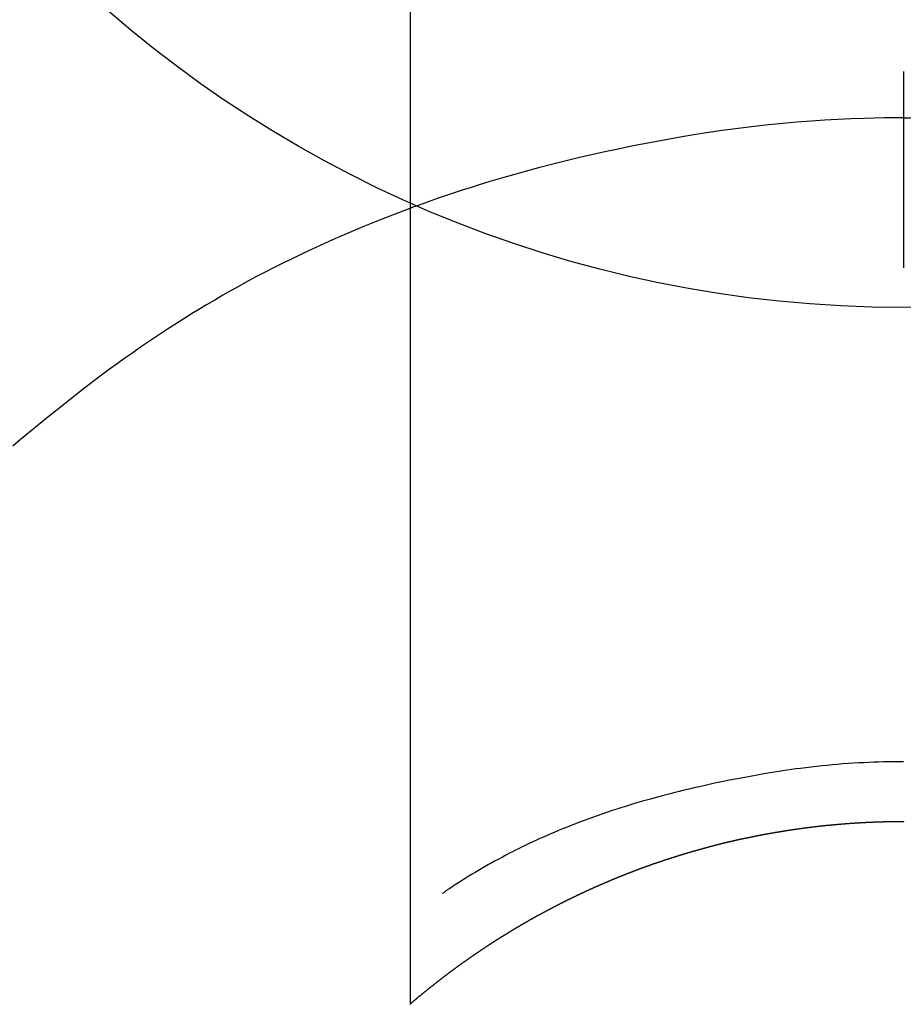
# Model space of a CAD drawing. Units: millimetres. Extents: x -109 to 26472, y -120 to 8866.
# Drawn here: x 2625 to 2639, y 7264 to 7279 of the extents above; entities that cross this region are included whole.
import ezdxf

# ---------------------------------------------------------------- set-up
doc = ezdxf.new("R2010")
doc.units = ezdxf.units.MM
doc.layers.get('DEFPOINTS').update_dxf_attribs({"color": 146})
doc.layers.add('150-機器', color=8, linetype='Continuous')

# ---------------------------------------------------------------- blocks, each defined once
blk = doc.blocks.new('F402_H')
at = {"layer": '150-機器', "color": 13, "linetype": 'Continuous'}
for p, q in [((-7.509, -29.11), (-7.509, 2.651)), ((0, -26.329), (0, -26.33))]:
    blk.add_line(p, q, dxfattribs=at)
for points in [[(0, -14.905), (0, -14.91), (0, -14.915), (0, -14.92), (0, -14.925), (0, -14.93), (0, -14.935), (0, -14.94), (0, -14.945), (0, -14.95), (0, -14.955), (0, -14.96), (0, -14.965), (0, -14.97), (0, -14.976), (0, -14.981), (0, -14.986), (0, -14.991), (0, -14.996), (0, -15.001), (0, -15.007), (0, -15.012), (0, -15.017), (0, -15.022), (0, -15.028), (0, -15.033), (0, -15.038), (0, -15.043), (0, -15.049), (0, -15.054), (0, -15.059), (0, -15.065), (0, -15.07), (0, -15.075), (0, -15.081), (0, -15.086), (0, -15.091), (0, -15.097), (0, -15.102), (0, -15.107), (0, -15.113), (0, -15.118), (0, -15.124), (0, -15.129), (0, -15.135), (0, -15.14), (0, -15.145), (0, -15.151), (0, -15.156), (0, -15.162), (0, -15.167), (0, -15.173), (0, -15.178), (0, -15.184), (0, -15.189), (0, -15.195), (0, -15.2), (0, -15.206), (0, -15.212), (0, -15.217), (0, -15.223), (0, -15.228), (0, -15.234), (0, -15.24), (0, -15.245), (0, -15.251), (0, -15.256), (0, -15.262), (0, -15.268), (0, -15.272), (0, -15.278), (0, -15.284), (0, -15.289), (0, -15.295), (0, -15.301), (0, -15.306), (0, -15.312), (0, -15.318), (0, -15.323), (0, -15.329), (0, -15.335), (0, -15.341), (0, -15.346), (0, -15.352), (0, -15.358), (0, -15.364), (0, -15.369), (0, -15.375), (0, -15.381), (0, -15.387), (0, -15.393), (0, -15.398), (0, -15.404), (0, -15.41), (0, -15.416), (0, -15.422), (0, -15.427), (0, -15.433), (0, -15.439), (0, -15.445), (0, -15.451), (0, -15.457), (0, -15.463), (0, -15.468), (0, -15.474), (0, -15.48), (0, -15.486), (0, -15.492), (0, -15.498), (0, -15.504), (0, -15.51), (0, -15.516), (0, -15.521), (0, -15.527), (0, -15.533), (0, -15.539), (0, -15.545), (0, -15.551), (0, -15.557), (0, -15.563), (0, -15.569), (0, -15.575), (0, -15.581), (0, -15.587), (0, -15.593), (0, -15.599), (0, -15.605), (0, -15.611)], [(0, -15.611), (-0.148, -15.612), (-0.296, -15.614), (-0.444, -15.616), (-0.592, -15.62), (-0.795, -15.626), (-0.998, -15.636), (-1.201, -15.647), (-1.404, -15.66), (-1.621, -15.677), (-1.837, -15.696), (-2.054, -15.718), (-2.27, -15.742), (-2.516, -15.773), (-2.761, -15.806), (-3.005, -15.842), (-3.25, -15.881), (-3.28, -15.886), (-3.311, -15.892), (-3.341, -15.897), (-3.371, -15.902), (-3.564, -15.936), (-3.756, -15.971), (-3.949, -16.007), (-4.14, -16.045), (-4.344, -16.087), (-4.547, -16.131), (-4.75, -16.176), (-4.952, -16.223), (-5.155, -16.272), (-5.357, -16.322), (-5.559, -16.374), (-5.76, -16.428), (-5.94, -16.479), (-6.12, -16.53), (-6.299, -16.583), (-6.477, -16.638), (-6.599, -16.676), (-6.72, -16.715), (-6.841, -16.754), (-6.962, -16.794), (-7.101, -16.842), (-7.239, -16.891), (-7.377, -16.94), (-7.515, -16.99)], [(0, -15.611), (0, -15.629), (0, -15.647), (0, -15.664), (0, -15.682), (0, -15.7), (0, -15.718), (0, -15.736), (0, -15.754), (0, -15.772), (0, -15.79), (0, -15.808), (0, -15.826), (0, -15.844), (0, -15.862), (0, -15.88), (0, -15.898), (0, -15.916), (0, -15.934), (0, -15.952), (0, -15.97), (0, -15.988), (0, -16.006), (0, -16.024), (0, -16.041), (0, -16.059), (0, -16.077), (0, -16.095), (0, -16.113), (0, -16.131), (0, -16.149), (0, -16.167), (0, -16.185), (0, -16.203), (0, -16.221), (0, -16.239), (0, -16.257), (0, -16.275), (0, -16.293), (0, -16.311), (0, -16.329), (0, -16.347), (0, -16.365), (0, -16.383), (0, -16.401), (0, -16.418), (0, -16.436), (0, -16.454), (0, -16.472), (0, -16.49), (0, -16.508), (0, -16.526), (0, -16.544), (0, -16.562), (0, -16.58), (0, -16.598), (0, -16.616), (0, -16.634), (0, -16.653), (0, -16.671), (0, -16.689), (0, -16.707), (0, -16.725), (0, -16.743), (0, -16.761), (0, -16.779), (0, -16.796), (0, -16.814), (0, -16.832), (0, -16.85), (0, -16.868), (0, -16.886), (0, -16.904), (0, -16.922), (0, -16.94), (0, -16.958), (0, -16.976), (0, -16.994), (0, -17.012), (0, -17.031), (0, -17.049), (0, -17.067), (0, -17.085), (0, -17.103), (0, -17.121), (0, -17.139), (0, -17.156), (0, -17.174), (0, -17.192), (0, -17.21), (0, -17.228), (0, -17.246), (0, -17.264), (0, -17.282), (0, -17.3), (0, -17.318), (0, -17.336), (0, -17.354), (0, -17.372), (0, -17.391), (0, -17.409), (0, -17.427), (0, -17.445), (0, -17.463), (0, -17.481), (0, -17.499), (0, -17.517), (0, -17.534), (0, -17.552), (0, -17.57), (0, -17.588), (0, -17.606), (0, -17.624), (0, -17.642), (0, -17.66), (0, -17.678), (0, -17.696), (0, -17.714), (0, -17.732), (0, -17.75), (0, -17.768), (0, -17.786), (0, -17.805), (0, -17.823), (0, -17.841), (0, -17.859), (0, -17.877), (0, -17.895)], [(0, -15.611), (0.148, -15.612)], [(-7.475, -16.975), (-7.728, -17.073), (-7.98, -17.172), (-8.232, -17.272), (-8.482, -17.377), (-8.615, -17.435), (-8.749, -17.494), (-8.881, -17.554), (-9.013, -17.615), (-9.157, -17.683), (-9.301, -17.752), (-9.444, -17.822), (-9.586, -17.894), (-9.719, -17.962), (-9.851, -18.031), (-9.983, -18.102), (-10.115, -18.174), (-10.24, -18.244), (-10.365, -18.315), (-10.489, -18.387), (-10.613, -18.46), (-10.729, -18.53), (-10.844, -18.6), (-10.958, -18.672), (-11.072, -18.744), (-11.21, -18.833), (-11.347, -18.924), (-11.483, -19.015), (-11.619, -19.107), (-11.738, -19.19), (-11.856, -19.273), (-11.974, -19.357), (-12.091, -19.442), (-12.293, -19.593), (-12.493, -19.746), (-12.692, -19.901), (-12.889, -20.058), (-13.031, -20.172), (-13.172, -20.286), (-13.312, -20.401), (-13.452, -20.518), (-13.564, -20.612)], [(0, -25.421), (-0.076, -25.421), (-0.151, -25.422), (-0.227, -25.423), (-0.303, -25.425), (-0.377, -25.427), (-0.451, -25.429), (-0.525, -25.432), (-0.599, -25.436), (-0.68, -25.44), (-0.761, -25.444), (-0.842, -25.45), (-0.923, -25.455), (-1.001, -25.462), (-1.08, -25.469), (-1.158, -25.477), (-1.236, -25.484), (-1.319, -25.493), (-1.403, -25.502), (-1.486, -25.512), (-1.569, -25.522), (-1.636, -25.531), (-1.702, -25.54), (-1.768, -25.55), (-1.834, -25.56), (-1.899, -25.57), (-1.964, -25.581), (-2.029, -25.591), (-2.094, -25.602), (-2.174, -25.616), (-2.254, -25.63), (-2.334, -25.644), (-2.414, -25.659), (-2.502, -25.675), (-2.59, -25.692), (-2.677, -25.709), (-2.765, -25.727), (-2.85, -25.744), (-2.936, -25.763), (-3.021, -25.781), (-3.106, -25.801), (-3.184, -25.818), (-3.262, -25.837), (-3.34, -25.855), (-3.417, -25.874), (-3.496, -25.894), (-3.574, -25.914), (-3.652, -25.934), (-3.73, -25.955), (-3.852, -25.989), (-3.973, -26.023), (-4.094, -26.059), (-4.215, -26.096), (-4.289, -26.119), (-4.362, -26.142), (-4.435, -26.166), (-4.508, -26.191), (-4.607, -26.224), (-4.705, -26.259), (-4.804, -26.295), (-4.901, -26.331), (-4.959, -26.353), (-5.017, -26.375), (-5.074, -26.398), (-5.132, -26.421), (-5.192, -26.445), (-5.252, -26.47), (-5.311, -26.495), (-5.371, -26.521), (-5.426, -26.544), (-5.481, -26.568), (-5.535, -26.593), (-5.59, -26.617), (-5.646, -26.643), (-5.702, -26.669), (-5.758, -26.696), (-5.814, -26.723), (-5.86, -26.746), (-5.906, -26.769), (-5.952, -26.792), (-5.997, -26.816), (-6.053, -26.845), (-6.108, -26.874), (-6.164, -26.903), (-6.219, -26.933), (-6.27, -26.96), (-6.32, -26.989), (-6.37, -27.017), (-6.42, -27.046), (-6.473, -27.077), (-6.524, -27.108), (-6.576, -27.139), (-6.628, -27.171), (-6.672, -27.198), (-6.716, -27.226), (-6.76, -27.254), (-6.803, -27.283), (-6.829, -27.299), (-6.855, -27.316), (-6.88, -27.333), (-6.906, -27.35), (-6.921, -27.36), (-6.936, -27.37), (-6.95, -27.38), (-6.965, -27.39), (-6.977, -27.399), (-6.989, -27.408), (-7.001, -27.416), (-7.014, -27.424), (-7.015, -27.425), (-7.016, -27.426), (-7.017, -27.427), (-7.019, -27.427)], [(-7.517, -29.117), (-7.513, -29.113), (-7.509, -29.11), (-7.505, -29.107), (-7.501, -29.103), (-7.497, -29.1), (-7.493, -29.096), (-7.489, -29.093), (-7.486, -29.09), (-7.482, -29.086), (-7.478, -29.083), (-7.474, -29.08), (-7.47, -29.076), (-7.466, -29.073), (-7.462, -29.069), (-7.458, -29.066), (-7.454, -29.063), (-7.45, -29.059), (-7.446, -29.056), (-7.442, -29.052), (-7.438, -29.049), (-7.434, -29.046), (-7.43, -29.042), (-7.426, -29.039), (-7.422, -29.036), (-7.418, -29.032), (-7.414, -29.029), (-7.41, -29.025), (-7.406, -29.022), (-7.402, -29.019), (-7.398, -29.015), (-7.394, -29.012), (-7.39, -29.009), (-7.386, -29.005), (-7.382, -29.002), (-7.378, -28.998), (-7.374, -28.995), (-7.37, -28.992), (-7.366, -28.988), (-7.362, -28.985), (-7.357, -28.982), (-7.353, -28.978), (-7.349, -28.975), (-7.345, -28.972), (-7.341, -28.968), (-7.337, -28.965), (-7.333, -28.962), (-7.329, -28.958), (-7.325, -28.955), (-7.321, -28.952), (-7.317, -28.948), (-7.313, -28.945), (-7.309, -28.942), (-7.305, -28.938), (-7.301, -28.935), (-7.297, -28.932), (-7.293, -28.929), (-7.289, -28.925), (-7.285, -28.922), (-7.281, -28.919), (-7.276, -28.915), (-7.272, -28.912), (-7.268, -28.909), (-7.264, -28.905), (-7.26, -28.902), (-7.256, -28.899), (-7.252, -28.896), (-7.248, -28.892), (-7.244, -28.889), (-7.24, -28.886), (-7.236, -28.882), (-7.232, -28.879), (-7.228, -28.876), (-7.223, -28.873), (-7.219, -28.869), (-7.215, -28.866), (-7.211, -28.863), (-7.207, -28.859), (-7.203, -28.856), (-7.199, -28.853), (-7.195, -28.85), (-7.191, -28.846), (-7.187, -28.843), (-7.183, -28.84), (-7.178, -28.838), (-7.174, -28.834), (-7.17, -28.831), (-7.166, -28.828), (-7.162, -28.825), (-7.158, -28.821), (-7.154, -28.818), (-7.15, -28.815), (-7.146, -28.812), (-7.141, -28.808), (-7.137, -28.805), (-7.133, -28.802), (-7.129, -28.799), (-7.125, -28.795), (-7.121, -28.792), (-7.117, -28.789), (-7.113, -28.786), (-7.109, -28.782), (-7.105, -28.779), (-7.101, -28.776), (-7.097, -28.773), (-7.093, -28.769), (-7.089, -28.766), (-7.085, -28.763), (-7.081, -28.76), (-7.076, -28.757), (-7.072, -28.753), (-7.068, -28.75), (-7.064, -28.747), (-7.06, -28.744), (-7.056, -28.741), (-7.052, -28.737), (-7.047, -28.734), (-7.043, -28.731), (-7.039, -28.728), (-7.035, -28.725), (-7.031, -28.721), (-7.027, -28.718), (-7.023, -28.715), (-7.018, -28.712), (-7.014, -28.709), (-7.01, -28.705), (-7.006, -28.702), (-7.002, -28.699), (-6.998, -28.696), (-6.993, -28.693), (-6.989, -28.69), (-6.985, -28.686), (-6.981, -28.683), (-6.977, -28.68), (-6.973, -28.677), (-6.968, -28.674), (-6.964, -28.671), (-6.96, -28.667), (-6.956, -28.664), (-6.952, -28.661), (-6.948, -28.658), (-6.943, -28.655), (-6.939, -28.652), (-6.935, -28.648), (-6.931, -28.645), (-6.927, -28.642), (-6.922, -28.639), (-6.918, -28.636), (-6.914, -28.633), (-6.91, -28.63), (-6.906, -28.626), (-6.901, -28.623), (-6.897, -28.62), (-6.893, -28.617), (-6.889, -28.614), (-6.885, -28.611), (-6.88, -28.608), (-6.876, -28.605), (-6.872, -28.601), (-6.868, -28.598), (-6.864, -28.595), (-6.859, -28.592), (-6.855, -28.589), (-6.851, -28.586), (-6.847, -28.583), (-6.843, -28.58), (-6.838, -28.577), (-6.834, -28.573), (-6.83, -28.57), (-6.826, -28.567), (-6.821, -28.564), (-6.817, -28.561), (-6.813, -28.558), (-6.809, -28.555), (-6.805, -28.552), (-6.8, -28.549), (-6.796, -28.546), (-6.792, -28.542), (-6.788, -28.539), (-6.783, -28.536), (-6.779, -28.533), (-6.775, -28.53), (-6.771, -28.527), (-6.766, -28.524), (-6.762, -28.521), (-6.758, -28.518), (-6.754, -28.515), (-6.749, -28.512), (-6.745, -28.509), (-6.741, -28.506), (-6.737, -28.503), (-6.733, -28.499), (-6.729, -28.496), (-6.725, -28.493), (-6.721, -28.49), (-6.716, -28.487), (-6.712, -28.484), (-6.708, -28.481), (-6.704, -28.478), (-6.699, -28.475), (-6.695, -28.472), (-6.691, -28.469), (-6.687, -28.466), (-6.682, -28.463), (-6.678, -28.461), (-6.674, -28.458), (-6.669, -28.455), (-6.665, -28.452), (-6.661, -28.449), (-6.657, -28.446), (-6.652, -28.443), (-6.648, -28.44), (-6.644, -28.437), (-6.639, -28.434), (-6.635, -28.431), (-6.631, -28.428), (-6.627, -28.425), (-6.622, -28.422), (-6.618, -28.419), (-6.614, -28.416), (-6.609, -28.413), (-6.605, -28.41), (-6.601, -28.407), (-6.597, -28.404), (-6.592, -28.401), (-6.588, -28.398), (-6.584, -28.395), (-6.579, -28.392), (-6.575, -28.389), (-6.571, -28.386), (-6.566, -28.383), (-6.562, -28.38), (-6.558, -28.377), (-6.554, -28.374), (-6.549, -28.371), (-6.545, -28.368), (-6.541, -28.365), (-6.536, -28.362), (-6.532, -28.359), (-6.528, -28.356), (-6.523, -28.353), (-6.519, -28.35), (-6.515, -28.347), (-6.51, -28.344), (-6.506, -28.341), (-6.502, -28.338), (-6.497, -28.335), (-6.493, -28.332), (-6.489, -28.329), (-6.484, -28.326), (-6.48, -28.323), (-6.476, -28.321), (-6.471, -28.318), (-6.467, -28.315), (-6.463, -28.312), (-6.458, -28.309), (-6.454, -28.306), (-6.45, -28.303), (-6.445, -28.3), (-6.441, -28.297), (-6.437, -28.294), (-6.432, -28.291), (-6.428, -28.288), (-6.424, -28.285), (-6.419, -28.282), (-6.415, -28.28), (-6.411, -28.277), (-6.406, -28.274), (-6.402, -28.271), (-6.397, -28.268), (-6.393, -28.265), (-6.389, -28.262), (-6.384, -28.259), (-6.38, -28.256), (-6.376, -28.253), (-6.371, -28.25), (-6.367, -28.248), (-6.363, -28.245), (-6.358, -28.242), (-6.355, -28.239), (-6.35, -28.236), (-6.346, -28.233), (-6.342, -28.23), (-6.337, -28.227), (-6.333, -28.225), (-6.329, -28.222), (-6.324, -28.219), (-6.32, -28.216), (-6.315, -28.213), (-6.311, -28.21), (-6.307, -28.207), (-6.302, -28.204), (-6.298, -28.202), (-6.293, -28.199), (-6.289, -28.196), (-6.285, -28.193), (-6.28, -28.19), (-6.276, -28.187), (-6.271, -28.184), (-6.267, -28.182), (-6.263, -28.179), (-6.258, -28.176), (-6.254, -28.173), (-6.249, -28.17), (-6.245, -28.167), (-6.241, -28.165), (-6.236, -28.162), (-6.232, -28.159), (-6.227, -28.156), (-6.223, -28.153), (-6.219, -28.15), (-6.214, -28.148), (-6.21, -28.145), (-6.205, -28.142), (-6.201, -28.139), (-6.197, -28.136), (-6.192, -28.134), (-6.188, -28.131), (-6.183, -28.128), (-6.179, -28.125), (-6.174, -28.122), (-6.17, -28.119), (-6.166, -28.117), (-6.161, -28.114), (-6.157, -28.111), (-6.152, -28.108), (-6.148, -28.105), (-6.143, -28.103), (-6.139, -28.1), (-6.135, -28.097), (-6.13, -28.094), (-6.126, -28.092), (-6.121, -28.089), (-6.117, -28.086), (-6.112, -28.084), (-6.108, -28.081), (-6.103, -28.079), (-6.099, -28.076), (-6.095, -28.073), (-6.09, -28.07), (-6.086, -28.068), (-6.081, -28.065), (-6.077, -28.062), (-6.072, -28.059), (-6.068, -28.057), (-6.063, -28.054), (-6.059, -28.051), (-6.054, -28.048), (-6.05, -28.046), (-6.046, -28.043), (-6.041, -28.04), (-6.037, -28.037), (-6.032, -28.035), (-6.028, -28.032), (-6.023, -28.029), (-6.019, -28.026), (-6.014, -28.024), (-6.01, -28.021), (-6.005, -28.018), (-6.001, -28.015), (-5.996, -28.013), (-5.992, -28.01), (-5.987, -28.007), (-5.983, -28.005), (-5.979, -28.002), (-5.975, -27.999), (-5.971, -27.996), (-5.966, -27.994), (-5.962, -27.991), (-5.957, -27.988), (-5.953, -27.986), (-5.948, -27.983), (-5.944, -27.98), (-5.939, -27.977), (-5.935, -27.975), (-5.93, -27.972), (-5.926, -27.969), (-5.921, -27.967), (-5.917, -27.964), (-5.912, -27.961), (-5.908, -27.959), (-5.903, -27.956), (-5.899, -27.953), (-5.894, -27.951), (-5.89, -27.948), (-5.885, -27.945), (-5.881, -27.943), (-5.876, -27.94), (-5.872, -27.937), (-5.867, -27.935), (-5.863, -27.932), (-5.858, -27.929), (-5.854, -27.927), (-5.849, -27.924), (-5.845, -27.921), (-5.84, -27.919), (-5.836, -27.916), (-5.831, -27.913), (-5.826, -27.911), (-5.822, -27.908), (-5.817, -27.905), (-5.813, -27.903), (-5.808, -27.9), (-5.804, -27.898), (-5.799, -27.895), (-5.795, -27.892), (-5.79, -27.89), (-5.786, -27.887), (-5.781, -27.884), (-5.777, -27.882), (-5.772, -27.879), (-5.768, -27.876), (-5.763, -27.874), (-5.759, -27.871), (-5.754, -27.869), (-5.749, -27.866), (-5.745, -27.863), (-5.74, -27.861), (-5.736, -27.858), (-5.731, -27.856), (-5.727, -27.853), (-5.722, -27.85), (-5.718, -27.848), (-5.713, -27.845), (-5.709, -27.843), (-5.704, -27.84), (-5.699, -27.837), (-5.695, -27.835), (-5.69, -27.832), (-5.686, -27.83), (-5.681, -27.827), (-5.677, -27.825), (-5.672, -27.822), (-5.668, -27.819), (-5.663, -27.817), (-5.658, -27.814), (-5.654, -27.812), (-5.649, -27.809), (-5.645, -27.807), (-5.64, -27.804), (-5.636, -27.801), (-5.631, -27.799), (-5.626, -27.796), (-5.622, -27.794), (-5.617, -27.791), (-5.613, -27.789), (-5.608, -27.786), (-5.604, -27.784), (-5.6, -27.781), (-5.595, -27.778), (-5.591, -27.776), (-5.586, -27.773), (-5.582, -27.771), (-5.577, -27.768), (-5.572, -27.766), (-5.568, -27.763), (-5.563, -27.761), (-5.559, -27.758), (-5.554, -27.756), (-5.549, -27.753), (-5.545, -27.751), (-5.54, -27.748), (-5.536, -27.746), (-5.531, -27.743), (-5.527, -27.741), (-5.522, -27.738), (-5.517, -27.736), (-5.513, -27.733), (-5.508, -27.731), (-5.504, -27.728), (-5.499, -27.726), (-5.494, -27.723), (-5.49, -27.721), (-5.485, -27.718), (-5.48, -27.716), (-5.476, -27.713), (-5.471, -27.711), (-5.467, -27.708), (-5.462, -27.707), (-5.457, -27.704), (-5.453, -27.702), (-5.448, -27.699), (-5.444, -27.697), (-5.439, -27.694), (-5.434, -27.692), (-5.43, -27.689), (-5.425, -27.687), (-5.42, -27.684), (-5.416, -27.682), (-5.411, -27.679), (-5.407, -27.677), (-5.402, -27.675), (-5.397, -27.672), (-5.393, -27.67), (-5.388, -27.667), (-5.383, -27.665), (-5.379, -27.662), (-5.374, -27.66), (-5.37, -27.657), (-5.365, -27.655), (-5.36, -27.653), (-5.356, -27.65), (-5.351, -27.648), (-5.346, -27.645), (-5.342, -27.643), (-5.337, -27.64), (-5.332, -27.638), (-5.328, -27.636), (-5.323, -27.633), (-5.318, -27.631), (-5.314, -27.628), (-5.309, -27.626), (-5.304, -27.623), (-5.3, -27.621), (-5.295, -27.619), (-5.291, -27.616), (-5.286, -27.614), (-5.281, -27.611), (-5.277, -27.609), (-5.272, -27.607), (-5.267, -27.604), (-5.263, -27.602), (-5.258, -27.6), (-5.253, -27.597), (-5.249, -27.595), (-5.244, -27.592), (-5.239, -27.59), (-5.235, -27.588), (-5.23, -27.585), (-5.225, -27.583), (-5.222, -27.58), (-5.217, -27.578), (-5.212, -27.576), (-5.208, -27.573), (-5.203, -27.571), (-5.198, -27.569), (-5.194, -27.566), (-5.189, -27.564), (-5.184, -27.562), (-5.179, -27.559), (-5.175, -27.557), (-5.17, -27.555), (-5.165, -27.552), (-5.161, -27.55), (-5.156, -27.547), (-5.151, -27.545), (-5.147, -27.543), (-5.142, -27.54), (-5.137, -27.538), (-5.133, -27.536), (-5.128, -27.533), (-5.123, -27.531), (-5.119, -27.529), (-5.114, -27.526), (-5.109, -27.524), (-5.104, -27.522), (-5.1, -27.52), (-5.095, -27.517), (-5.09, -27.515), (-5.086, -27.513), (-5.081, -27.51), (-5.076, -27.508), (-5.072, -27.506), (-5.067, -27.503), (-5.062, -27.501), (-5.057, -27.499), (-5.053, -27.496), (-5.048, -27.494), (-5.043, -27.492), (-5.039, -27.49), (-5.034, -27.487), (-5.029, -27.485), (-5.024, -27.483), (-5.02, -27.48), (-5.015, -27.478), (-5.01, -27.476), (-5.006, -27.474), (-5.001, -27.471), (-4.996, -27.469), (-4.991, -27.467), (-4.987, -27.465), (-4.982, -27.462), (-4.977, -27.46), (-4.973, -27.458), (-4.968, -27.456), (-4.963, -27.453), (-4.958, -27.451), (-4.954, -27.449), (-4.949, -27.447), (-4.944, -27.444), (-4.939, -27.442), (-4.935, -27.44), (-4.93, -27.438), (-4.925, -27.435), (-4.92, -27.433), (-4.916, -27.431), (-4.911, -27.429), (-4.906, -27.426), (-4.901, -27.424), (-4.897, -27.422), (-4.892, -27.42), (-4.887, -27.417), (-4.883, -27.415), (-4.878, -27.413), (-4.873, -27.411), (-4.868, -27.409), (-4.864, -27.406), (-4.859, -27.404), (-4.854, -27.402), (-4.849, -27.4), (-4.846, -27.398), (-4.841, -27.395), (-4.836, -27.393), (-4.831, -27.391), (-4.826, -27.389), (-4.822, -27.387), (-4.817, -27.384), (-4.812, -27.382), (-4.807, -27.38), (-4.803, -27.378), (-4.798, -27.376), (-4.793, -27.374), (-4.788, -27.371), (-4.784, -27.369), (-4.779, -27.367), (-4.774, -27.365), (-4.769, -27.363), (-4.765, -27.36), (-4.76, -27.358), (-4.755, -27.356), (-4.75, -27.354), (-4.745, -27.352), (-4.741, -27.35), (-4.736, -27.348), (-4.731, -27.345), (-4.726, -27.343), (-4.722, -27.341), (-4.717, -27.339), (-4.712, -27.337), (-4.707, -27.335), (-4.702, -27.333), (-4.698, -27.331), (-4.693, -27.329), (-4.688, -27.327), (-4.683, -27.325), (-4.679, -27.323), (-4.674, -27.321), (-4.669, -27.319), (-4.664, -27.317), (-4.659, -27.314), (-4.655, -27.312), (-4.65, -27.31), (-4.645, -27.308), (-4.64, -27.306), (-4.635, -27.304), (-4.631, -27.302), (-4.626, -27.3), (-4.621, -27.298), (-4.616, -27.295), (-4.611, -27.293), (-4.607, -27.291), (-4.602, -27.289), (-4.597, -27.287), (-4.592, -27.285), (-4.587, -27.283), (-4.583, -27.281), (-4.578, -27.279), (-4.573, -27.277), (-4.568, -27.275), (-4.563, -27.273), (-4.559, -27.27), (-4.554, -27.268), (-4.549, -27.266), (-4.544, -27.264), (-4.539, -27.262), (-4.534, -27.26), (-4.53, -27.258), (-4.525, -27.256), (-4.52, -27.254), (-4.515, -27.252), (-4.51, -27.25), (-4.506, -27.248), (-4.501, -27.246), (-4.496, -27.244), (-4.491, -27.242), (-4.486, -27.24), (-4.481, -27.238), (-4.477, -27.236), (-4.472, -27.234), (-4.468, -27.231), (-4.463, -27.229), (-4.458, -27.227), (-4.453, -27.225), (-4.449, -27.223), (-4.444, -27.221), (-4.439, -27.219), (-4.434, -27.217), (-4.429, -27.215), (-4.424, -27.213), (-4.42, -27.211), (-4.415, -27.209), (-4.41, -27.207), (-4.405, -27.205), (-4.4, -27.203), (-4.395, -27.201), (-4.391, -27.199), (-4.386, -27.197), (-4.381, -27.195), (-4.376, -27.193), (-4.371, -27.191), (-4.366, -27.189), (-4.361, -27.187), (-4.357, -27.185), (-4.352, -27.183), (-4.347, -27.181), (-4.342, -27.179), (-4.337, -27.178), (-4.332, -27.176), (-4.327, -27.174), (-4.323, -27.172), (-4.318, -27.17), (-4.313, -27.168), (-4.308, -27.166), (-4.303, -27.164), (-4.298, -27.162), (-4.293, -27.16), (-4.289, -27.158), (-4.284, -27.156), (-4.279, -27.154), (-4.274, -27.152), (-4.269, -27.15), (-4.264, -27.148), (-4.259, -27.146), (-4.255, -27.144), (-4.25, -27.142), (-4.245, -27.14), (-4.24, -27.139), (-4.235, -27.137), (-4.23, -27.135), (-4.225, -27.133), (-4.22, -27.131), (-4.216, -27.129), (-4.211, -27.127), (-4.206, -27.125), (-4.201, -27.123), (-4.196, -27.121), (-4.191, -27.119), (-4.186, -27.117), (-4.181, -27.116), (-4.176, -27.114), (-4.172, -27.112), (-4.167, -27.11), (-4.162, -27.108), (-4.157, -27.106), (-4.152, -27.104), (-4.147, -27.102), (-4.142, -27.1), (-4.137, -27.099), (-4.133, -27.097), (-4.128, -27.095), (-4.123, -27.093), (-4.118, -27.091), (-4.113, -27.089), (-4.108, -27.087), (-4.103, -27.085), (-4.098, -27.084), (-4.094, -27.082), (-4.089, -27.08), (-4.085, -27.078), (-4.08, -27.076), (-4.075, -27.074), (-4.07, -27.072), (-4.065, -27.071), (-4.06, -27.069), (-4.055, -27.067), (-4.05, -27.065), (-4.045, -27.063), (-4.04, -27.061), (-4.036, -27.06), (-4.031, -27.058), (-4.026, -27.056), (-4.021, -27.054), (-4.016, -27.052), (-4.011, -27.05), (-4.006, -27.049), (-4.001, -27.047), (-3.996, -27.045), (-3.991, -27.043), (-3.986, -27.041), (-3.981, -27.04), (-3.977, -27.038), (-3.972, -27.036), (-3.967, -27.034), (-3.962, -27.032), (-3.957, -27.031), (-3.952, -27.029), (-3.947, -27.027), (-3.942, -27.025), (-3.937, -27.023), (-3.932, -27.022), (-3.927, -27.02), (-3.922, -27.018), (-3.918, -27.016), (-3.913, -27.014), (-3.908, -27.013), (-3.903, -27.011), (-3.898, -27.009), (-3.893, -27.007), (-3.888, -27.006), (-3.883, -27.004), (-3.878, -27.002), (-3.873, -27), (-3.868, -26.999), (-3.863, -26.997), (-3.858, -26.995), (-3.853, -26.993), (-3.848, -26.992), (-3.844, -26.99), (-3.839, -26.988), (-3.834, -26.986), (-3.829, -26.985), (-3.824, -26.983), (-3.819, -26.981), (-3.814, -26.979), (-3.809, -26.978), (-3.804, -26.976), (-3.799, -26.974), (-3.794, -26.972), (-3.789, -26.971), (-3.784, -26.969), (-3.779, -26.967), (-3.774, -26.966), (-3.769, -26.964), (-3.764, -26.962), (-3.759, -26.96), (-3.754, -26.959), (-3.75, -26.957), (-3.745, -26.955), (-3.74, -26.954), (-3.735, -26.953), (-3.73, -26.951), (-3.725, -26.95), (-3.72, -26.948), (-3.716, -26.946), (-3.711, -26.944), (-3.706, -26.943), (-3.701, -26.941), (-3.696, -26.939), (-3.691, -26.938), (-3.686, -26.936), (-3.681, -26.934), (-3.676, -26.933), (-3.671, -26.931), (-3.666, -26.929), (-3.661, -26.928), (-3.656, -26.926), (-3.651, -26.924), (-3.646, -26.923), (-3.641, -26.921), (-3.636, -26.919), (-3.631, -26.918), (-3.626, -26.916), (-3.621, -26.915), (-3.616, -26.913), (-3.612, -26.911), (-3.607, -26.91), (-3.602, -26.908), (-3.597, -26.906), (-3.592, -26.905), (-3.587, -26.903), (-3.582, -26.901), (-3.577, -26.9), (-3.572, -26.898), (-3.567, -26.897), (-3.562, -26.895), (-3.557, -26.893), (-3.552, -26.892), (-3.547, -26.89), (-3.542, -26.888), (-3.537, -26.887), (-3.532, -26.885), (-3.527, -26.884), (-3.522, -26.882), (-3.517, -26.88), (-3.512, -26.879), (-3.507, -26.877), (-3.502, -26.876), (-3.497, -26.874), (-3.492, -26.873), (-3.487, -26.871), (-3.482, -26.869), (-3.477, -26.868), (-3.472, -26.866), (-3.467, -26.865), (-3.462, -26.863), (-3.457, -26.861), (-3.452, -26.86), (-3.447, -26.858), (-3.442, -26.857), (-3.437, -26.855), (-3.432, -26.854), (-3.427, -26.852), (-3.422, -26.851), (-3.417, -26.849), (-3.412, -26.847), (-3.407, -26.846), (-3.402, -26.844), (-3.397, -26.843), (-3.392, -26.841), (-3.387, -26.84), (-3.382, -26.838), (-3.377, -26.837), (-3.372, -26.835), (-3.367, -26.834), (-3.362, -26.832), (-3.357, -26.831), (-3.352, -26.829), (-3.347, -26.827), (-3.342, -26.826), (-3.338, -26.824), (-3.333, -26.823), (-3.328, -26.821), (-3.323, -26.82), (-3.318, -26.818), (-3.313, -26.817), (-3.308, -26.815), (-3.303, -26.814), (-3.298, -26.812), (-3.293, -26.811), (-3.288, -26.809), (-3.283, -26.808), (-3.278, -26.806), (-3.273, -26.805), (-3.267, -26.803), (-3.262, -26.802), (-3.257, -26.8), (-3.252, -26.799), (-3.247, -26.798), (-3.242, -26.796), (-3.237, -26.795), (-3.232, -26.793), (-3.227, -26.792), (-3.222, -26.79), (-3.217, -26.789), (-3.212, -26.787), (-3.207, -26.786), (-3.202, -26.784), (-3.197, -26.783), (-3.192, -26.781), (-3.187, -26.78), (-3.182, -26.779), (-3.177, -26.777), (-3.172, -26.776), (-3.167, -26.774), (-3.162, -26.773), (-3.157, -26.771), (-3.152, -26.77), (-3.147, -26.768), (-3.142, -26.767), (-3.137, -26.766), (-3.132, -26.764), (-3.127, -26.763), (-3.122, -26.761), (-3.116, -26.76), (-3.111, -26.759), (-3.106, -26.757), (-3.101, -26.756), (-3.096, -26.754), (-3.091, -26.753), (-3.086, -26.751), (-3.081, -26.75), (-3.076, -26.749), (-3.071, -26.747), (-3.066, -26.746), (-3.061, -26.744), (-3.056, -26.743), (-3.051, -26.742), (-3.046, -26.74), (-3.041, -26.739), (-3.036, -26.738), (-3.031, -26.736), (-3.026, -26.735), (-3.021, -26.733), (-3.015, -26.732), (-3.01, -26.731), (-3.005, -26.729), (-3, -26.728), (-2.995, -26.727), (-2.99, -26.725), (-2.985, -26.724), (-2.98, -26.723), (-2.975, -26.721), (-2.97, -26.72), (-2.965, -26.718), (-2.961, -26.717), (-2.956, -26.716), (-2.951, -26.714), (-2.946, -26.713), (-2.941, -26.712), (-2.935, -26.71), (-2.93, -26.709), (-2.925, -26.708), (-2.92, -26.706), (-2.915, -26.705), (-2.91, -26.704), (-2.905, -26.702), (-2.9, -26.701), (-2.895, -26.7), (-2.89, -26.699), (-2.885, -26.697), (-2.88, -26.696), (-2.875, -26.695), (-2.87, -26.693), (-2.865, -26.692), (-2.859, -26.691), (-2.854, -26.689), (-2.849, -26.688), (-2.844, -26.687), (-2.839, -26.686), (-2.834, -26.684), (-2.829, -26.683), (-2.824, -26.682), (-2.819, -26.68), (-2.814, -26.679), (-2.809, -26.678), (-2.804, -26.677), (-2.798, -26.675), (-2.793, -26.674), (-2.788, -26.673), (-2.783, -26.671), (-2.778, -26.67), (-2.773, -26.669), (-2.768, -26.668), (-2.763, -26.666), (-2.758, -26.665), (-2.753, -26.664), (-2.748, -26.663), (-2.743, -26.661), (-2.737, -26.66), (-2.732, -26.659), (-2.727, -26.658), (-2.722, -26.656), (-2.717, -26.655), (-2.712, -26.654), (-2.707, -26.653), (-2.702, -26.652), (-2.697, -26.65), (-2.692, -26.649), (-2.687, -26.648), (-2.681, -26.647), (-2.676, -26.645), (-2.671, -26.644), (-2.666, -26.643), (-2.661, -26.642), (-2.656, -26.641), (-2.651, -26.639), (-2.646, -26.638), (-2.641, -26.637), (-2.636, -26.636), (-2.63, -26.635), (-2.625, -26.633), (-2.62, -26.632), (-2.615, -26.631), (-2.61, -26.63), (-2.605, -26.629), (-2.6, -26.627), (-2.595, -26.626), (-2.59, -26.625), (-2.586, -26.624), (-2.58, -26.623), (-2.575, -26.622), (-2.57, -26.62), (-2.565, -26.619), (-2.56, -26.618), (-2.555, -26.617), (-2.55, -26.616), (-2.545, -26.615), (-2.54, -26.613), (-2.534, -26.612), (-2.529, -26.611), (-2.524, -26.61), (-2.519, -26.609), (-2.514, -26.608), (-2.509, -26.607), (-2.504, -26.605), (-2.499, -26.604), (-2.494, -26.603), (-2.488, -26.602), (-2.483, -26.601), (-2.478, -26.6), (-2.473, -26.599), (-2.468, -26.598), (-2.463, -26.596), (-2.458, -26.595), (-2.453, -26.594), (-2.448, -26.593), (-2.442, -26.592), (-2.437, -26.591), (-2.432, -26.59), (-2.427, -26.589), (-2.422, -26.588), (-2.417, -26.586), (-2.412, -26.585), (-2.407, -26.584), (-2.401, -26.583), (-2.396, -26.582), (-2.391, -26.581), (-2.386, -26.58), (-2.381, -26.579), (-2.376, -26.578), (-2.371, -26.578), (-2.366, -26.577), (-2.36, -26.575), (-2.355, -26.574), (-2.35, -26.573), (-2.345, -26.572), (-2.34, -26.571), (-2.335, -26.57), (-2.33, -26.569), (-2.324, -26.568), (-2.319, -26.567), (-2.314, -26.566), (-2.309, -26.565), (-2.304, -26.564), (-2.299, -26.563), (-2.294, -26.562), (-2.289, -26.561), (-2.283, -26.56), (-2.278, -26.559), (-2.273, -26.558), (-2.268, -26.557), (-2.263, -26.556), (-2.258, -26.554), (-2.253, -26.553), (-2.247, -26.552), (-2.242, -26.551), (-2.237, -26.55), (-2.232, -26.549), (-2.227, -26.548), (-2.222, -26.547), (-2.217, -26.546), (-2.211, -26.545), (-2.207, -26.544), (-2.202, -26.543), (-2.197, -26.542), (-2.192, -26.541), (-2.187, -26.54), (-2.182, -26.539), (-2.176, -26.538), (-2.171, -26.537), (-2.166, -26.536), (-2.161, -26.535), (-2.156, -26.534), (-2.151, -26.533), (-2.146, -26.532), (-2.14, -26.532), (-2.135, -26.531), (-2.13, -26.53), (-2.125, -26.529), (-2.12, -26.528), (-2.115, -26.527), (-2.11, -26.526), (-2.104, -26.525), (-2.099, -26.524), (-2.094, -26.523), (-2.089, -26.522), (-2.084, -26.521), (-2.079, -26.52), (-2.074, -26.519), (-2.068, -26.518), (-2.063, -26.517), (-2.058, -26.516), (-2.053, -26.515), (-2.048, -26.514), (-2.043, -26.513), (-2.037, -26.513), (-2.032, -26.512), (-2.027, -26.511), (-2.022, -26.51), (-2.017, -26.509), (-2.012, -26.508), (-2.006, -26.507), (-2.001, -26.506), (-1.996, -26.505), (-1.991, -26.504), (-1.986, -26.503), (-1.981, -26.502), (-1.976, -26.502), (-1.97, -26.501), (-1.965, -26.5), (-1.96, -26.499), (-1.955, -26.498), (-1.95, -26.497), (-1.945, -26.496), (-1.939, -26.495), (-1.934, -26.494), (-1.929, -26.494), (-1.924, -26.493), (-1.919, -26.492), (-1.914, -26.491), (-1.908, -26.49), (-1.903, -26.489), (-1.898, -26.488), (-1.893, -26.488), (-1.888, -26.487), (-1.883, -26.486), (-1.877, -26.485), (-1.872, -26.484), (-1.867, -26.483), (-1.862, -26.482), (-1.857, -26.482), (-1.852, -26.481), (-1.846, -26.48), (-1.841, -26.479), (-1.836, -26.478), (-1.832, -26.477), (-1.827, -26.477), (-1.822, -26.476), (-1.816, -26.475), (-1.811, -26.474), (-1.806, -26.473), (-1.801, -26.472), (-1.796, -26.472), (-1.79, -26.471), (-1.785, -26.47), (-1.78, -26.469), (-1.775, -26.468), (-1.77, -26.468), (-1.765, -26.467), (-1.759, -26.466), (-1.754, -26.465), (-1.749, -26.464), (-1.744, -26.464), (-1.739, -26.463), (-1.734, -26.462), (-1.728, -26.461), (-1.723, -26.46), (-1.718, -26.46), (-1.713, -26.459), (-1.708, -26.458), (-1.702, -26.457), (-1.697, -26.457), (-1.692, -26.456), (-1.687, -26.455), (-1.682, -26.454), (-1.677, -26.453), (-1.671, -26.453), (-1.666, -26.452), (-1.661, -26.451), (-1.656, -26.45), (-1.651, -26.45), (-1.645, -26.449), (-1.64, -26.448), (-1.635, -26.447), (-1.63, -26.447), (-1.625, -26.446), (-1.619, -26.445), (-1.614, -26.444), (-1.609, -26.444), (-1.604, -26.443), (-1.599, -26.442), (-1.594, -26.442), (-1.588, -26.441), (-1.583, -26.44), (-1.578, -26.439), (-1.573, -26.439), (-1.568, -26.438), (-1.562, -26.437), (-1.557, -26.437), (-1.552, -26.436), (-1.547, -26.435), (-1.542, -26.434), (-1.536, -26.434), (-1.531, -26.433), (-1.526, -26.432), (-1.521, -26.432), (-1.516, -26.431), (-1.51, -26.43), (-1.505, -26.43), (-1.5, -26.429), (-1.495, -26.428), (-1.49, -26.428), (-1.485, -26.427), (-1.479, -26.426), (-1.474, -26.426), (-1.469, -26.425), (-1.464, -26.424), (-1.459, -26.424), (-1.454, -26.423), (-1.449, -26.422), (-1.444, -26.422), (-1.439, -26.421), (-1.434, -26.42), (-1.428, -26.42), (-1.423, -26.419), (-1.418, -26.418), (-1.413, -26.418), (-1.408, -26.417), (-1.402, -26.416), (-1.397, -26.416), (-1.392, -26.415), (-1.387, -26.414), (-1.382, -26.414), (-1.376, -26.413), (-1.371, -26.413), (-1.366, -26.412), (-1.361, -26.411), (-1.356, -26.411), (-1.35, -26.41), (-1.345, -26.409), (-1.34, -26.409), (-1.335, -26.408), (-1.33, -26.408), (-1.324, -26.407), (-1.319, -26.406), (-1.314, -26.406), (-1.309, -26.405), (-1.304, -26.405), (-1.298, -26.404), (-1.293, -26.403), (-1.288, -26.403), (-1.283, -26.402), (-1.277, -26.402), (-1.272, -26.401), (-1.267, -26.401), (-1.262, -26.4), (-1.257, -26.399), (-1.251, -26.399), (-1.246, -26.398), (-1.241, -26.398), (-1.236, -26.397), (-1.231, -26.397), (-1.225, -26.396), (-1.22, -26.395), (-1.215, -26.395), (-1.21, -26.394), (-1.205, -26.394), (-1.199, -26.393), (-1.194, -26.393), (-1.189, -26.392), (-1.184, -26.392), (-1.179, -26.391), (-1.173, -26.391), (-1.168, -26.39), (-1.163, -26.39), (-1.158, -26.389), (-1.152, -26.388), (-1.147, -26.388), (-1.142, -26.387), (-1.137, -26.387), (-1.132, -26.386), (-1.126, -26.386), (-1.121, -26.385), (-1.116, -26.385), (-1.111, -26.384), (-1.106, -26.384), (-1.1, -26.383), (-1.095, -26.383), (-1.09, -26.382), (-1.085, -26.382), (-1.079, -26.381), (-1.075, -26.381), (-1.07, -26.38), (-1.065, -26.38), (-1.06, -26.379), (-1.054, -26.379), (-1.049, -26.378), (-1.044, -26.378), (-1.039, -26.378), (-1.034, -26.377), (-1.028, -26.377), (-1.023, -26.376), (-1.018, -26.376), (-1.013, -26.375), (-1.007, -26.375), (-1.002, -26.374), (-0.997, -26.374), (-0.992, -26.373), (-0.987, -26.373), (-0.981, -26.372), (-0.976, -26.372), (-0.971, -26.372), (-0.966, -26.371), (-0.96, -26.371), (-0.955, -26.37), (-0.95, -26.37), (-0.945, -26.369), (-0.94, -26.369), (-0.934, -26.369), (-0.929, -26.368), (-0.924, -26.368), (-0.919, -26.367), (-0.913, -26.367), (-0.908, -26.366), (-0.903, -26.366), (-0.898, -26.366), (-0.893, -26.365), (-0.887, -26.365), (-0.882, -26.364), (-0.877, -26.364), (-0.872, -26.364), (-0.866, -26.363), (-0.861, -26.363), (-0.856, -26.362), (-0.851, -26.362), (-0.846, -26.362), (-0.84, -26.361), (-0.835, -26.361), (-0.83, -26.361), (-0.825, -26.36), (-0.819, -26.36), (-0.814, -26.359), (-0.809, -26.359), (-0.804, -26.359), (-0.799, -26.358), (-0.793, -26.358), (-0.788, -26.358), (-0.783, -26.357), (-0.778, -26.357), (-0.772, -26.356), (-0.767, -26.356), (-0.762, -26.356), (-0.757, -26.355), (-0.751, -26.355), (-0.746, -26.355), (-0.741, -26.354), (-0.736, -26.354), (-0.731, -26.354), (-0.725, -26.353), (-0.72, -26.353), (-0.715, -26.353), (-0.71, -26.352), (-0.704, -26.352), (-0.7, -26.352), (-0.695, -26.351), (-0.69, -26.351), (-0.685, -26.351), (-0.679, -26.351), (-0.674, -26.35), (-0.669, -26.35), (-0.664, -26.35), (-0.658, -26.349), (-0.653, -26.349), (-0.648, -26.349), (-0.643, -26.348), (-0.637, -26.348), (-0.632, -26.348), (-0.627, -26.348), (-0.622, -26.347), (-0.617, -26.347), (-0.611, -26.347), (-0.606, -26.346), (-0.601, -26.346), (-0.596, -26.346), (-0.59, -26.346), (-0.585, -26.345), (-0.58, -26.345), (-0.575, -26.345), (-0.569, -26.345), (-0.564, -26.344), (-0.559, -26.344), (-0.554, -26.344), (-0.548, -26.344), (-0.543, -26.343), (-0.538, -26.343), (-0.533, -26.343), (-0.528, -26.343), (-0.522, -26.342), (-0.517, -26.342), (-0.512, -26.342), (-0.507, -26.342), (-0.501, -26.341), (-0.496, -26.341), (-0.491, -26.341), (-0.486, -26.341), (-0.48, -26.341), (-0.475, -26.34), (-0.47, -26.34), (-0.465, -26.34), (-0.46, -26.34), (-0.454, -26.339), (-0.449, -26.339), (-0.444, -26.339), (-0.439, -26.339), (-0.433, -26.339), (-0.428, -26.338), (-0.423, -26.338), (-0.418, -26.338), (-0.412, -26.338), (-0.407, -26.338), (-0.402, -26.338), (-0.397, -26.337), (-0.391, -26.337), (-0.386, -26.337), (-0.381, -26.337), (-0.376, -26.337), (-0.371, -26.336), (-0.365, -26.336), (-0.36, -26.336), (-0.355, -26.336), (-0.35, -26.336), (-0.344, -26.336), (-0.339, -26.335), (-0.334, -26.335), (-0.329, -26.335), (-0.324, -26.335), (-0.319, -26.335), (-0.314, -26.335), (-0.309, -26.335), (-0.303, -26.334), (-0.298, -26.334), (-0.293, -26.334), (-0.288, -26.334), (-0.282, -26.334), (-0.277, -26.334), (-0.272, -26.334), (-0.267, -26.333), (-0.262, -26.333), (-0.256, -26.333), (-0.251, -26.333), (-0.246, -26.333), (-0.241, -26.333), (-0.235, -26.333), (-0.23, -26.333), (-0.225, -26.333), (-0.22, -26.332), (-0.214, -26.332), (-0.209, -26.332), (-0.204, -26.332), (-0.199, -26.332), (-0.193, -26.332), (-0.188, -26.332), (-0.183, -26.332), (-0.178, -26.332), (-0.173, -26.332), (-0.167, -26.332), (-0.162, -26.332), (-0.157, -26.332), (-0.152, -26.331), (-0.146, -26.331), (-0.141, -26.331), (-0.136, -26.331), (-0.131, -26.331), (-0.125, -26.331), (-0.12, -26.331), (-0.115, -26.331), (-0.11, -26.331), (-0.104, -26.331), (-0.099, -26.331), (-0.094, -26.331), (-0.089, -26.331), (-0.083, -26.331), (-0.078, -26.331), (-0.073, -26.331), (-0.068, -26.331), (-0.062, -26.331), (-0.057, -26.331), (-0.052, -26.331), (-0.047, -26.331), (-0.042, -26.331), (-0.036, -26.331), (-0.031, -26.331), (-0.026, -26.331), (-0.021, -26.33), (-0.015, -26.33), (-0.01, -26.33), (-0.005, -26.33), (0, -26.33)], [(0, -26.33), (0.006, -26.33)]]:
    blk.add_lwpolyline(points, dxfattribs=at)
at = {"layer": 'DEFPOINTS'}
blk.add_circle((0, 0), 18.5, dxfattribs=at)

msp = doc.modelspace()

# ---------------------------------------------------------------- block references
at = {"layer": '150-機器'}
msp.add_blockref('F402_H', (2638.915, 7293.404), dxfattribs=at)

doc.saveas('drawing.dxf')
